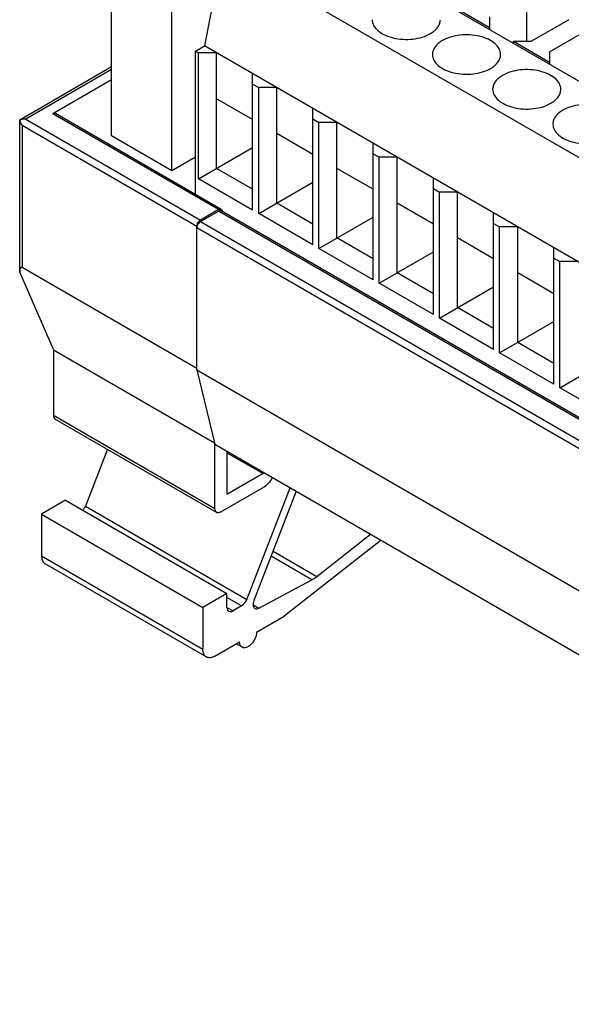
# Model space of a CAD drawing. Units: inches. Extents: x 0 to 34, y 0 to 22.
# Drawn here: x 20.4 to 22, y 14.4 to 17.2 of the extents above; entities that cross this region are included whole.
import ezdxf

# ---------------------------------------------------------------- set-up
doc = ezdxf.new("R2010")
doc.units = ezdxf.units.IN
doc.header["$LTSCALE"] = 1.87
doc.header["$MEASUREMENT"] = 0
doc.layers.get('0').update_dxf_attribs({"linetype": 'CONTINUOUS'})

msp = doc.modelspace()

# ---------------------------------------------------------------- linework, layer by layer
at = {"color": 7, "linetype": 'Continuous'}
for p, q in [((20.6803, 16.8585), (20.6803, 17.8229)), ((20.8543, 16.758), (20.8543, 17.7224)), ((24.6721, 15.4913), (21.1922, 17.5004)), ((21.0008, 17.3899), (20.9486, 17.1187)), ((24.4807, 15.3808), (21.0008, 17.3899)), ((21.8795, 17.1317), (21.8795, 17.2643)), ((21.6672, 17.2322), (21.7716, 17.1719)), ((21.7716, 17.2021), (21.7716, 17.1659)), ((22.0013, 17.194), (21.8934, 17.1317)), ((21.9456, 17.1016), (22.0535, 17.1639)), ((21.8412, 17.1257), (21.8412, 17.1317)), ((21.8412, 17.1317), (21.9456, 17.0715)), ((21.8412, 17.1317), (21.8934, 17.1317)), ((20.9225, 17.1036), (20.9486, 17.1187)), ((20.9225, 16.6895), (20.9225, 17.1036)), ((20.9225, 17.1036), (20.9312, 17.0986)), ((24.4285, 15.1096), (20.9486, 17.1187)), ((21.9456, 17.1016), (21.9456, 17.0654)), ((20.9312, 16.7349), (20.9312, 17.0986)), ((20.9834, 17.0986), (20.9312, 17.0986)), ((20.9834, 16.7651), (20.9834, 17.0986)), ((20.415, 16.9053), (20.6803, 17.0585)), ((20.6803, 17.02), (20.5108, 16.9222)), ((21.0878, 16.6445), (21.0878, 17.0383)), ((21.0878, 17.0082), (21.1052, 16.9981)), ((21.1052, 16.6345), (21.1052, 16.9981)), ((21.1574, 16.9981), (21.1052, 16.9981)), ((21.1574, 16.6646), (21.1574, 16.9981)), ((21.0878, 16.9057), (20.9834, 16.966)), ((21.2618, 16.5441), (21.2618, 16.9379)), ((20.4153, 16.905), (20.4149, 16.9053)), ((20.4149, 16.4659), (20.4149, 16.9051)), ((20.4204, 16.9064), (20.4153, 16.905)), ((20.9967, 16.6467), (20.5182, 16.9229)), ((21.2618, 16.9077), (21.2792, 16.8977)), ((21.2792, 16.534), (21.2792, 16.8977)), ((21.3314, 16.8977), (21.2792, 16.8977)), ((21.3314, 16.5642), (21.3314, 16.8977)), ((20.8543, 16.758), (20.6803, 16.8585)), ((21.2618, 16.8053), (21.1574, 16.8655)), ((20.9312, 16.7349), (21.0878, 16.8253)), ((21.4358, 16.4436), (21.4358, 16.8374)), ((20.9225, 16.7974), (20.8543, 16.758)), ((21.4358, 16.8073), (21.4532, 16.7972)), ((21.4532, 16.4336), (21.4532, 16.7972)), ((21.5054, 16.7972), (21.4532, 16.7972)), ((21.5054, 16.4637), (21.5054, 16.7972)), ((21.0878, 16.7048), (20.9834, 16.7651)), ((21.4358, 16.7048), (21.3314, 16.7651)), ((21.0878, 16.6445), (20.9312, 16.7349)), ((21.6098, 16.3432), (21.6098, 16.7369)), ((21.1052, 16.6345), (21.2618, 16.7249)), ((21.6098, 16.7068), (21.6272, 16.6968)), ((21.6272, 16.3331), (21.6272, 16.6968)), ((21.6794, 16.6968), (21.6272, 16.6968)), ((21.6794, 16.3633), (21.6794, 16.6968)), ((21.2618, 16.6043), (21.1574, 16.6646)), ((21.6098, 16.6043), (21.5054, 16.6646)), ((20.9893, 16.6459), (20.9371, 16.6158)), ((20.9371, 16.6118), (20.9893, 16.6419)), ((23.7775, 15.0372), (20.9967, 16.6426)), ((20.9993, 16.6432), (20.9997, 16.6411)), ((21.2618, 16.5441), (21.1052, 16.6345)), ((21.2792, 16.534), (21.4358, 16.6244)), ((21.7838, 16.2427), (21.7838, 16.6365)), ((20.9267, 16.1838), (20.9267, 16.5977)), ((20.9351, 16.6144), (20.9371, 16.6158)), ((21.7838, 16.6064), (21.8012, 16.5963)), ((21.8012, 16.2327), (21.8012, 16.5963)), ((21.8534, 16.5963), (21.8012, 16.5963)), ((21.8534, 16.2628), (21.8534, 16.5963)), ((21.4358, 16.5039), (21.3314, 16.5642)), ((21.7838, 16.5039), (21.6794, 16.5642)), ((21.4358, 16.4436), (21.2792, 16.534)), ((21.9578, 16.1423), (21.9578, 16.536)), ((21.4532, 16.4336), (21.6098, 16.524)), ((21.9578, 16.5059), (21.9752, 16.4959)), ((20.9267, 16.1879), (20.4221, 16.4792)), ((21.9752, 16.1322), (21.9752, 16.4959)), ((22.0274, 16.4959), (21.9752, 16.4959)), ((20.5126, 16.2421), (20.4149, 16.4659)), ((21.6098, 16.4034), (21.5054, 16.4637)), ((21.9578, 16.4034), (21.8534, 16.4637)), ((21.6098, 16.3432), (21.4532, 16.4336)), ((21.6272, 16.3331), (21.7838, 16.4235)), ((21.7838, 16.303), (21.6794, 16.3633)), ((21.7838, 16.2427), (21.6272, 16.3331)), ((21.8012, 16.2327), (21.9578, 16.3231)), ((21.9578, 16.2025), (21.8534, 16.2628)), ((20.5126, 16.2419), (20.5126, 16.053)), ((20.5126, 16.2419), (20.9778, 15.9733)), ((21.9578, 16.1423), (21.8012, 16.2327)), ((21.9752, 16.1322), (22.1318, 16.2226)), ((20.9276, 16.1841), (20.9267, 16.1879)), ((20.9267, 16.1838), (20.9789, 15.9689)), ((20.9267, 16.1838), (28.2344, 11.9648)), ((22.1318, 16.0418), (21.9752, 16.1322)), ((20.5177, 16.0418), (20.984, 15.7726)), ((20.9789, 15.7838), (20.9789, 15.9689)), ((20.9789, 15.9689), (23.7628, 14.3616)), ((20.6683, 15.9548), (20.6046, 15.7907)), ((21.0137, 15.9488), (21.0137, 15.824)), ((21.0137, 15.9446), (21.1181, 15.8843)), ((21.1181, 15.8843), (21.0137, 15.824)), ((21.1181, 15.8843), (21.1194, 15.8877)), ((20.9963, 15.7738), (21.1181, 15.8441)), ((21.0709, 15.5215), (21.1959, 15.8436)), ((21.2137, 15.8333), (21.0913, 15.518)), ((20.5474, 15.8079), (20.4778, 15.7677)), ((20.5474, 15.8079), (21.0137, 15.5387)), ((20.4778, 15.7677), (20.4778, 15.6472)), ((20.4778, 15.7677), (20.9441, 15.4985)), ((21.4587, 15.6919), (21.179, 15.4734)), ((21.2734, 15.5879), (21.4286, 15.7092)), ((20.488, 15.6247), (20.9543, 15.3555)), ((21.1058, 15.4962), (21.2588, 15.5784)), ((21.0137, 15.5387), (20.9441, 15.4985)), ((21.0137, 15.4985), (21.0137, 15.5387)), ((20.9441, 15.4985), (20.9441, 15.378)), ((21.0558, 15.5028), (21.0311, 15.4885)), ((21.0989, 15.4272), (21.179, 15.4734)), ((20.9789, 15.3579), (21.0502, 15.3991)), ((21.0574, 15.3833), (21.0401, 15.3932))]:
    msp.add_line(p, q, dxfattribs=at)
at = {"color": 9, "linetype": 'Continuous'}
for p, q in [((20.6803, 17.0502), (20.4325, 16.9071)), ((20.4325, 16.9071), (20.9371, 16.6158)), ((20.9893, 16.6459), (20.5108, 16.9222)), ((20.4221, 16.889), (20.4221, 16.4792)), ((20.9267, 16.5977), (20.4221, 16.889)), ((23.7732, 15.0347), (20.9893, 16.6419)), ((23.7106, 14.9864), (20.9267, 16.5937)), ((20.9371, 16.6118), (23.721, 15.0045)), ((20.5126, 16.053), (20.9789, 15.7838)), ((20.6046, 15.7907), (21.0709, 15.5215)), ((21.1468, 15.661), (21.2734, 15.5879)), ((20.4778, 15.6472), (20.9441, 15.378)), ((21.2588, 15.5784), (21.1411, 15.6463)), ((21.0558, 15.5028), (21.0137, 15.5271)), ((21.0137, 15.4985), (21.0311, 15.4885)), ((21.0893, 15.5057), (21.1058, 15.4962))]:
    msp.add_line(p, q, dxfattribs=at)
at = {"color": 7, "linetype": 'Continuous'}
msp.add_ellipse((20.4395, 16.4075), major_axis=(-0.0204, 0.0723), ratio=0.190162, start_param=-0.192946, end_param=0.579087, dxfattribs=at)
for points, knots in [([(21.4331, 17.194), (21.4331, 17.1883), (21.4365, 17.176), (21.4499, 17.1608), (21.4697, 17.1488), (21.4943, 17.1405), (21.522, 17.1367), (21.5504, 17.1374), (21.5773, 17.1428), (21.5938, 17.1496), (21.6011, 17.1538)], [0, 0, 0, 0, 0.086933, 0.186414, 0.303812, 0.437629, 0.582125, 0.729436, 0.871179, 1, 1, 1, 1]), ([(21.6011, 17.1538), (21.6054, 17.1563), (21.6132, 17.1617), (21.6226, 17.1716), (21.6285, 17.1825), (21.6299, 17.1903), (21.6299, 17.194)], [0, 0, 0, 0, 0.289656, 0.549122, 0.782235, 1, 1, 1, 1]), ([(21.6359, 17.1337), (21.6316, 17.1312), (21.6237, 17.1258), (21.6144, 17.116), (21.6084, 17.1051), (21.6071, 17.0973), (21.6071, 17.0935)], [0, 0, 0, 0, 0.289656, 0.549122, 0.782235, 1, 1, 1, 1]), ([(21.8039, 17.0936), (21.8039, 17.0993), (21.8005, 17.1115), (21.7871, 17.1268), (21.7673, 17.1388), (21.7426, 17.147), (21.715, 17.1509), (21.6865, 17.1501), (21.6597, 17.1448), (21.6432, 17.1379), (21.6359, 17.1337)], [0, 0, 0, 0, 0.086933, 0.186414, 0.303812, 0.437629, 0.582125, 0.729436, 0.871179, 1, 1, 1, 1]), ([(21.6071, 17.0935), (21.6071, 17.0879), (21.6105, 17.0756), (21.6239, 17.0604), (21.6437, 17.0483), (21.6683, 17.0401), (21.696, 17.0362), (21.7244, 17.037), (21.7513, 17.0424), (21.7678, 17.0492), (21.7751, 17.0534)], [0, 0, 0, 0, 0.086933, 0.186414, 0.303812, 0.437629, 0.582125, 0.729436, 0.871179, 1, 1, 1, 1]), ([(21.7751, 17.0534), (21.7794, 17.0559), (21.7872, 17.0613), (21.7966, 17.0711), (21.8025, 17.082), (21.8039, 17.0898), (21.8039, 17.0936)], [0, 0, 0, 0, 0.289656, 0.549122, 0.782235, 1, 1, 1, 1]), ([(21.9779, 16.9931), (21.9779, 16.9988), (21.9745, 17.0111), (21.9611, 17.0263), (21.9413, 17.0383), (21.9166, 17.0466), (21.889, 17.0505), (21.8605, 17.0497), (21.8337, 17.0443), (21.8172, 17.0375), (21.8099, 17.0333)], [0, 0, 0, 0, 0.086933, 0.186414, 0.303812, 0.437629, 0.582125, 0.729436, 0.871179, 1, 1, 1, 1]), ([(21.8099, 17.0333), (21.8056, 17.0308), (21.7977, 17.0254), (21.7883, 17.0156), (21.7824, 17.0047), (21.781, 16.9968), (21.781, 16.9931)], [0, 0, 0, 0, 0.289656, 0.549122, 0.782235, 1, 1, 1, 1]), ([(21.781, 16.9931), (21.781, 16.9874), (21.7845, 16.9751), (21.7979, 16.9599), (21.8176, 16.9479), (21.8423, 16.9396), (21.87, 16.9357), (21.8984, 16.9365), (21.9253, 16.9419), (21.9418, 16.9487), (21.9491, 16.9529)], [0, 0, 0, 0, 0.086933, 0.186414, 0.303812, 0.437629, 0.582125, 0.729436, 0.871179, 1, 1, 1, 1]), ([(21.9491, 16.9529), (21.9534, 16.9554), (21.9612, 16.9608), (21.9706, 16.9707), (21.9765, 16.9816), (21.9779, 16.9894), (21.9779, 16.9931)], [0, 0, 0, 0, 0.289656, 0.549122, 0.782235, 1, 1, 1, 1]), ([(21.9839, 16.9328), (21.9795, 16.9303), (21.9717, 16.9249), (21.9623, 16.9151), (21.9564, 16.9042), (21.955, 16.8964), (21.955, 16.8926)], [0, 0, 0, 0, 0.289656, 0.549122, 0.782235, 1, 1, 1, 1]), ([(22.1519, 16.8927), (22.1519, 16.8984), (22.1484, 16.9106), (22.1351, 16.9259), (22.1153, 16.9379), (22.0906, 16.9461), (22.063, 16.95), (22.0345, 16.9492), (22.0076, 16.9438), (21.9912, 16.937), (21.9839, 16.9328)], [0, 0, 0, 0, 0.086933, 0.186414, 0.303812, 0.437629, 0.582125, 0.729436, 0.871179, 1, 1, 1, 1]), ([(20.4221, 16.889), (20.4213, 16.8903), (20.4182, 16.8952), (20.4161, 16.9008), (20.4153, 16.905)], [0, 0, 0, 0, 0.257519, 1, 1, 1, 1]), ([(20.4325, 16.9071), (20.4315, 16.9072), (20.4274, 16.9073), (20.4233, 16.907), (20.4204, 16.9064)], [0, 0, 0, 0, 0.253759, 1, 1, 1, 1]), ([(20.5182, 16.9229), (20.5172, 16.9235), (20.5145, 16.9239), (20.5121, 16.9229), (20.5108, 16.9222)], [0, 0, 0, 0, 0.44921, 1, 1, 1, 1]), ([(21.955, 16.8926), (21.955, 16.887), (21.9585, 16.8747), (21.9719, 16.8595), (21.9916, 16.8474), (22.0163, 16.8392), (22.044, 16.8353), (22.0724, 16.8361), (22.0993, 16.8415), (22.1158, 16.8483), (22.1231, 16.8525)], [0, 0, 0, 0, 0.086933, 0.186414, 0.303812, 0.437629, 0.582125, 0.729436, 0.871179, 1, 1, 1, 1]), ([(20.9893, 16.6459), (20.9897, 16.6461), (20.9909, 16.6468), (20.9923, 16.6472), (20.9933, 16.6473)], [0, 0, 0, 0, 0.270728, 1, 1, 1, 1]), ([(20.9933, 16.6473), (20.9937, 16.6473), (20.9948, 16.6474), (20.996, 16.6471), (20.9967, 16.6467)], [0, 0, 0, 0, 0.266183, 1, 1, 1, 1]), ([(20.9933, 16.6433), (20.993, 16.6433), (20.9916, 16.643), (20.9903, 16.6425), (20.9893, 16.6419)], [0, 0, 0, 0, 0.230531, 1, 1, 1, 1]), ([(20.9967, 16.6426), (20.996, 16.6431), (20.9948, 16.6434), (20.9937, 16.6433), (20.9933, 16.6433)], [0, 0, 0, 0, 0.733817, 1, 1, 1, 1]), ([(20.9967, 16.6467), (20.997, 16.6465), (20.9982, 16.6456), (20.9989, 16.6443), (20.9993, 16.6432)], [0, 0, 0, 0, 0.236442, 1, 1, 1, 1]), ([(20.9371, 16.6118), (20.934, 16.61), (20.9291, 16.6043), (20.9267, 16.5973), (20.9267, 16.5937)], [0, 0, 0, 0, 0.499998, 1, 1, 1, 1]), ([(20.9267, 16.5977), (20.9267, 16.5981), (20.9268, 16.5998), (20.9271, 16.6016), (20.9275, 16.6028)], [0, 0, 0, 0, 0.234582, 1, 1, 1, 1]), ([(20.9275, 16.6028), (20.9278, 16.604), (20.9295, 16.6083), (20.9324, 16.6122), (20.9351, 16.6144)], [0, 0, 0, 0, 0.25249, 1, 1, 1, 1]), ([(20.5126, 16.053), (20.5126, 16.0507), (20.5131, 16.0463), (20.516, 16.0427), (20.5177, 16.0418)], [0, 0, 0, 0, 0.550835, 1, 1, 1, 1]), ([(21.1445, 15.8733), (21.1413, 15.8671), (21.1337, 15.8561), (21.1236, 15.8473), (21.1181, 15.8441)], [0, 0, 0, 0, 0.525359, 1, 1, 1, 1]), ([(20.6046, 15.7907), (20.6033, 15.7875), (20.6011, 15.7834), (20.5983, 15.7797), (20.5975, 15.7788)], [0, 0, 0, 0, 0.752153, 1, 1, 1, 1]), ([(20.984, 15.7726), (20.9823, 15.7735), (20.9795, 15.7771), (20.9789, 15.7815), (20.9789, 15.7838)], [0, 0, 0, 0, 0.449165, 1, 1, 1, 1]), ([(20.9963, 15.7738), (20.9942, 15.7726), (20.9902, 15.7709), (20.9856, 15.7716), (20.984, 15.7726)], [0, 0, 0, 0, 0.550833, 1, 1, 1, 1]), ([(20.4778, 15.6472), (20.4778, 15.6447), (20.4782, 15.64), (20.4801, 15.6334), (20.4833, 15.6282), (20.4864, 15.6256), (20.488, 15.6247)], [0, 0, 0, 0, 0.289541, 0.549118, 0.782256, 1, 1, 1, 1]), ([(21.2588, 15.5784), (21.2601, 15.579), (21.2651, 15.5819), (21.2699, 15.5852), (21.2734, 15.5879)], [0, 0, 0, 0, 0.240915, 1, 1, 1, 1]), ([(21.0558, 15.5028), (21.0592, 15.5047), (21.0653, 15.5104), (21.0694, 15.5176), (21.0709, 15.5215)], [0, 0, 0, 0, 0.477221, 1, 1, 1, 1]), ([(21.0913, 15.518), (21.0904, 15.5156), (21.0891, 15.511), (21.0888, 15.5044), (21.0903, 15.4988), (21.0927, 15.4961), (21.0941, 15.4953)], [0, 0, 0, 0, 0.307945, 0.579347, 0.806239, 1, 1, 1, 1]), ([(21.0137, 15.4985), (21.0137, 15.4962), (21.0143, 15.4918), (21.0171, 15.4882), (21.0188, 15.4873)], [0, 0, 0, 0, 0.550835, 1, 1, 1, 1]), ([(21.0188, 15.4873), (21.0204, 15.4863), (21.025, 15.4856), (21.029, 15.4873), (21.0311, 15.4885)], [0, 0, 0, 0, 0.449167, 1, 1, 1, 1]), ([(21.0941, 15.4953), (21.0957, 15.4944), (21.1, 15.4937), (21.1039, 15.4951), (21.1058, 15.4962)], [0, 0, 0, 0, 0.452156, 1, 1, 1, 1]), ([(21.0989, 15.4272), (21.0989, 15.421), (21.0956, 15.4083), (21.0868, 15.3947), (21.0775, 15.3865), (21.0704, 15.3826), (21.0634, 15.3812), (21.0591, 15.3823), (21.0573, 15.3833)], [0, 0, 0, 0, 0.269923, 0.561339, 0.695478, 0.813153, 0.912858, 1, 1, 1, 1]), ([(21.0573, 15.3833), (21.055, 15.3846), (21.051, 15.3897), (21.0502, 15.3958), (21.0502, 15.3991)], [0, 0, 0, 0, 0.449181, 1, 1, 1, 1]), ([(20.9543, 15.3555), (20.9527, 15.3564), (20.9496, 15.3589), (20.9464, 15.3642), (20.9445, 15.3707), (20.9441, 15.3755), (20.9441, 15.378)], [0, 0, 0, 0, 0.217744, 0.450882, 0.710459, 1, 1, 1, 1]), ([(20.9789, 15.3579), (20.9767, 15.3566), (20.9724, 15.3546), (20.9658, 15.353), (20.9596, 15.3532), (20.9559, 15.3545), (20.9543, 15.3555)], [0, 0, 0, 0, 0.28954, 0.549116, 0.782255, 1, 1, 1, 1])]:
    msp.add_open_spline(points, degree=3, knots=knots, dxfattribs=at)

doc.saveas('drawing.dxf')
